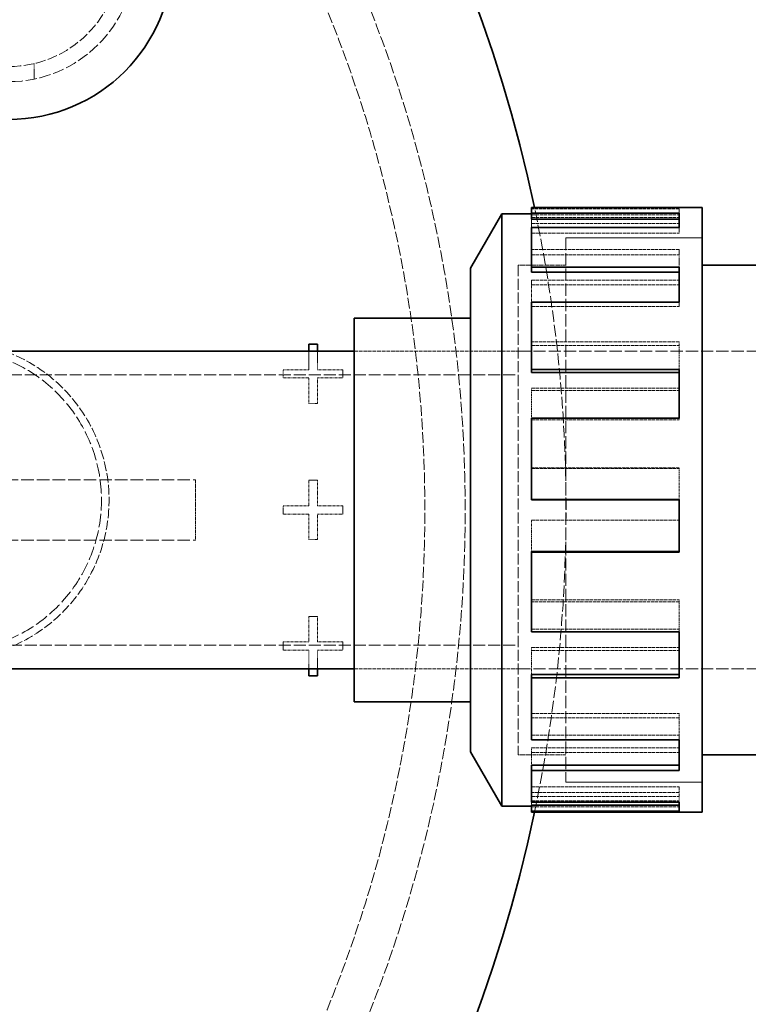
# Model space of a CAD drawing. Units: millimetres. Extents: x 3834 to 9229, y 9835 to 12445.
# Drawn here: x 6538 to 6683, y 10030 to 10226 of the extents above; entities that cross this region are included whole.
import ezdxf

# ---------------------------------------------------------------- set-up
doc = ezdxf.new("R2010")
doc.units = ezdxf.units.MM
doc.linetypes.add('DASHED', pattern=[0.2068, 0.1655, -0.0413])
for name, color, linetype, lineweight in [('Dimension (ISO)', 1, 'Continuous', 9), ('Hidden (ISO)', 1, 'DASHED', 18), ('Visible (ISO)', 7, 'Continuous', 35)]:
    doc.layers.add(name, color=color, linetype=linetype, lineweight=lineweight)
doc.styles.add('ACO', font='trebuc.ttf', dxfattribs={"width": 0.8})
doc.dimstyles.new('Default (ISO)', dxfattribs={"dimscale": 10, "dimtxt": 3.5, "dimasz": 2.5, "dimexe": 3.175, "dimexo": 0, "dimgap": 0.762, "dimtad": 1, "dimdec": 1, "dimrnd": 1e-08, "dimtxsty": 'ACO', "dimcen": 0.09, "dimdle": 10, "dimclrd": 256, "dimclre": 256, "dimclrt": 256, "dimadec": 1, "dimazin": 2, "dimtfac": 1.001486, "dimtdec": 1, "dimtmove": 0, "dimatfit": 3, "dimfxl": 1, "dimtolj": 1, "dimtzin": 0, "dimlwd": -1, "dimlwe": -1, "dimarcsym": 0})

# ---------------------------------------------------------------- blocks, each defined once
blk = doc.blocks.new('*D44')
at = {"layer": 'DEFPOINTS', "color": 0, "transparency": 16777216}
for p in [(6796.69, 10520.49), (4235.8, 10181.49), (6796.69, 10166.5)]:
    blk.add_point(p, dxfattribs=at)
at = {"layer": 'Dimension (ISO)', "transparency": 16777216}
for p, q in [((4235.8, 10181.49), (4235.8, 10552.24)), ((6796.69, 10166.5), (6796.69, 10552.24)), ((4260.8, 10520.49), (6771.69, 10520.49))]:
    blk.add_line(p, q, dxfattribs=at)
for points in [[(4260.8, 10524.66), (4260.8, 10516.32), (4235.8, 10520.49)], [(6771.69, 10524.66), (6771.69, 10516.32), (6796.69, 10520.49)]]:
    blk.add_solid(points, dxfattribs=at)
at = {"layer": 'Dimension (ISO)', "transparency": 16777216, "insert": (5487.35, 10563.84), "char_height": 35, "attachment_point": 1, "style": 'ACO'}
blk.add_mtext('\\A1;2561', dxfattribs=at)

msp = doc.modelspace()

# ---------------------------------------------------------------- linework, layer by layer
at = {"layer": 'Hidden (ISO)', "ltscale": 0.417454}
msp.add_line((6541.3, 10214), (6541.3, 10217.07), dxfattribs=at)
at = {"layer": 'Hidden (ISO)', "ltscale": 3.97983}
for p, q in [((6669.2, 10188.28), (6639.94, 10188.28)), ((6639.94, 10187.08), (6669.2, 10187.08)), ((6639.94, 10186.5), (6669.2, 10186.5)), ((6639.94, 10185.34), (6669.2, 10185.34)), ((6639.94, 10183.42), (6669.2, 10183.42)), ((6669.2, 10180.17), (6639.94, 10180.17)), ((6639.94, 10179.14), (6669.2, 10179.14)), ((6639.94, 10174.09), (6669.2, 10174.09)), ((6639.94, 10173.18), (6669.2, 10173.18)), ((6639.94, 10168.89), (6669.2, 10168.89)), ((6669.2, 10161.83), (6639.94, 10161.83)), ((6639.94, 10161.16), (6669.2, 10161.16)), ((6639.94, 10152.66), (6669.2, 10152.66)), ((6639.94, 10152.18), (6669.2, 10152.18)), ((6639.94, 10146.35), (6669.2, 10146.35)), ((6669.2, 10136.88), (6639.94, 10136.88)), ((6639.94, 10136.71), (6669.2, 10136.71)), ((6639.94, 10126.48), (6669.2, 10126.48)), ((6639.94, 10126.44), (6669.2, 10126.44)), ((6639.94, 10110.64), (6669.2, 10110.64)), ((6669.2, 10110.27), (6639.94, 10110.27)), ((6639.94, 10104.81), (6669.2, 10104.81)), ((6639.94, 10101.18), (6669.2, 10101.18)), ((6639.94, 10100.62), (6669.2, 10100.62)), ((6639.94, 10088.1), (6669.2, 10088.1)), ((6669.2, 10087.27), (6639.94, 10087.27)), ((6639.94, 10083.8), (6669.2, 10083.8)), ((6639.94, 10081.29), (6669.2, 10081.29)), ((6639.94, 10080.33), (6669.2, 10080.33)), ((6639.94, 10073.56), (6669.2, 10073.56)), ((6669.2, 10072.44), (6639.94, 10072.44)), ((6639.94, 10071.65), (6669.2, 10071.65)), ((6639.94, 10070.75), (6669.2, 10070.75)), ((6639.94, 10069.57), (6669.2, 10069.57))]:
    msp.add_line(p, q, dxfattribs=at)
at = {"layer": 'Hidden (ISO)', "ltscale": 0.118546}
msp.add_line((6669.2, 10187.41), (6669.2, 10188.28), dxfattribs=at)
at = {"layer": 'Hidden (ISO)', "ltscale": 0.12592}
msp.add_line((6639.94, 10185.34), (6639.94, 10186.23), dxfattribs=at)
at = {"layer": 'Hidden (ISO)', "ltscale": 0.385081}
msp.add_line((6639.94, 10184.55), (6639.94, 10185.34), dxfattribs=at)
at = {"layer": 'Hidden (ISO)', "ltscale": 0.163081}
for p, q in [((6669.2, 10183.42), (6669.2, 10184.55)), ((6669.2, 10179.14), (6669.2, 10180.17)), ((6639.94, 10173.18), (6639.94, 10174.09)), ((6669.2, 10168.89), (6669.2, 10169.71)), ((6669.2, 10161.16), (6669.2, 10161.83)), ((6639.94, 10152.18), (6639.94, 10152.66)), ((6669.2, 10146.35), (6669.2, 10146.71)), ((6669.2, 10136.71), (6669.2, 10136.88)), ((6669.2, 10104.81), (6669.2, 10104.32)), ((6669.2, 10083.8), (6669.2, 10082.89)), ((6669.2, 10071.65), (6669.2, 10070.49))]:
    msp.add_line(p, q, dxfattribs=at)
at = {"layer": 'Hidden (ISO)', "ltscale": 14.648902}
msp.add_line((6646.77, 10182.49), (6646.77, 10074.49), dxfattribs=at)
at = {"layer": 'Hidden (ISO)', "ltscale": 3.676062}
for p, q in [((6646.77, 10182.49), (6673.8, 10182.49)), ((6673.8, 10182.48), (6646.77, 10182.48)), ((6673.8, 10074.5), (6646.77, 10074.5)), ((6646.77, 10074.49), (6673.8, 10074.49))]:
    msp.add_line(p, q, dxfattribs=at)
at = {"layer": 'Hidden (ISO)', "ltscale": 0.623947}
msp.add_line((6669.2, 10179.14), (6669.2, 10176.65), dxfattribs=at)
at = {"layer": 'Hidden (ISO)', "ltscale": 13.184011}
msp.add_line((6637.3, 10177.09), (6637.3, 10079.89), dxfattribs=at)
at = {"layer": 'Hidden (ISO)', "ltscale": 1.286557}
for p, q in [((6637.3, 10177.09), (6646.77, 10177.09)), ((6637.3, 10079.89), (6646.77, 10079.89))]:
    msp.add_line(p, q, dxfattribs=at)
at = {"layer": 'Hidden (ISO)', "ltscale": 13.181299}
msp.add_line((6637.31, 10177.08), (6637.31, 10079.9), dxfattribs=at)
at = {"layer": 'Hidden (ISO)', "ltscale": 1.285197}
for p, q in [((6637.31, 10177.08), (6646.77, 10177.08)), ((6637.31, 10079.9), (6646.77, 10079.9))]:
    msp.add_line(p, q, dxfattribs=at)
at = {"layer": 'Hidden (ISO)', "ltscale": 0.692138}
msp.add_line((6639.94, 10169.71), (6639.94, 10173.18), dxfattribs=at)
at = {"layer": 'Hidden (ISO)', "ltscale": 0.762013}
msp.add_line((6669.2, 10161.16), (6669.2, 10156.36), dxfattribs=at)
at = {"layer": 'Hidden (ISO)', "ltscale": 0.501906}
for p, q in [((6595.8, 10156.3), (6595.8, 10159.99)), ((6597.48, 10159.99), (6597.48, 10156.3)), ((6595.8, 10096.99), (6595.8, 10100.68)), ((6597.48, 10100.68), (6597.48, 10096.99))]:
    msp.add_line(p, q, dxfattribs=at)
at = {"layer": 'Hidden (ISO)', "ltscale": 4.42457}
for p, q in [((6604.77, 10160), (6637.3, 10160)), ((6604.77, 10159.99), (6637.3, 10159.99)), ((6604.77, 10096.99), (6637.3, 10096.99)), ((6604.77, 10096.99), (6637.3, 10096.99))]:
    msp.add_line(p, q, dxfattribs=at)
at = {"layer": 'Hidden (ISO)', "ltscale": 14.61081}
for p, q in [((6637.31, 10160), (6764.22, 10160)), ((6637.31, 10096.99), (6764.22, 10096.99))]:
    msp.add_line(p, q, dxfattribs=at)
at = {"layer": 'Hidden (ISO)', "ltscale": 14.33407}
for p, q in [((6471.3, 10155.29), (6637.3, 10155.29)), ((6471.3, 10101.69), (6637.3, 10101.69))]:
    msp.add_line(p, q, dxfattribs=at)
at = {"layer": 'Hidden (ISO)', "ltscale": 0.219744}
for p, q in [((6590.72, 10154.68), (6590.72, 10156.3)), ((6602.56, 10156.3), (6602.56, 10154.68)), ((6590.72, 10127.68), (6590.72, 10129.3)), ((6602.56, 10129.3), (6602.56, 10127.68)), ((6590.72, 10100.68), (6590.72, 10102.3)), ((6602.56, 10102.3), (6602.56, 10100.68))]:
    msp.add_line(p, q, dxfattribs=at)
at = {"layer": 'Hidden (ISO)', "ltscale": 0.69084}
for p, q in [((6590.72, 10156.3), (6595.8, 10156.3)), ((6597.48, 10156.3), (6602.56, 10156.3)), ((6595.8, 10154.68), (6590.72, 10154.68)), ((6595.8, 10149.6), (6595.8, 10154.68)), ((6602.56, 10154.68), (6597.48, 10154.68)), ((6597.48, 10154.68), (6597.48, 10149.6)), ((6595.8, 10129.3), (6595.8, 10134.38)), ((6597.48, 10134.38), (6597.48, 10129.3)), ((6590.72, 10129.3), (6595.8, 10129.3)), ((6595.8, 10127.68), (6590.72, 10127.68)), ((6595.8, 10122.6), (6595.8, 10127.68)), ((6597.48, 10129.3), (6602.56, 10129.3)), ((6602.56, 10127.68), (6597.48, 10127.68)), ((6597.48, 10127.68), (6597.48, 10122.6)), ((6595.8, 10102.3), (6595.8, 10107.38)), ((6597.48, 10107.38), (6597.48, 10102.3)), ((6590.72, 10102.3), (6595.8, 10102.3)), ((6597.48, 10102.3), (6602.56, 10102.3)), ((6595.8, 10100.68), (6590.72, 10100.68)), ((6602.56, 10100.68), (6597.48, 10100.68))]:
    msp.add_line(p, q, dxfattribs=at)
at = {"layer": 'Hidden (ISO)', "ltscale": 0.795785}
msp.add_line((6639.94, 10146.71), (6639.94, 10152.18), dxfattribs=at)
at = {"layer": 'Hidden (ISO)', "ltscale": 0.228009}
for p, q in [((6597.48, 10149.6), (6595.8, 10149.6)), ((6595.8, 10134.38), (6597.48, 10134.38)), ((6597.48, 10122.6), (6595.8, 10122.6)), ((6595.8, 10107.38), (6597.48, 10107.38))]:
    msp.add_line(p, q, dxfattribs=at)
at = {"layer": 'Hidden (ISO)', "ltscale": 0.842252}
msp.add_line((6669.2, 10136.71), (6669.2, 10130.55), dxfattribs=at)
at = {"layer": 'Hidden (ISO)', "ltscale": 14.967302}
for p, q in [((6523.3, 10134.49), (6573.3, 10134.49)), ((6523.3, 10122.49), (6573.3, 10122.49))]:
    msp.add_line(p, q, dxfattribs=at)
at = {"layer": 'Hidden (ISO)', "ltscale": 1.631708}
msp.add_line((6573.3, 10134.49), (6573.3, 10122.49), dxfattribs=at)
at = {"layer": 'Hidden (ISO)', "ltscale": 0.847842}
for p, q in [((6639.94, 10120.27), (6639.94, 10126.48)), ((6669.2, 10110.64), (6669.2, 10104.81)), ((6639.94, 10095.82), (6639.94, 10101.18)), ((6669.2, 10088.1), (6669.2, 10083.8)), ((6639.94, 10077.85), (6639.94, 10081.29)), ((6669.2, 10073.56), (6669.2, 10071.65))]:
    msp.add_line(p, q, dxfattribs=at)
at = {"layer": 'Hidden (ISO)', "ltscale": 0.644296}
msp.add_line((6639.94, 10069.9), (6639.94, 10070.49), dxfattribs=at)
at = {"layer": 'Hidden (ISO)', "ltscale": 13.563798}
msp.add_circle((6536.3, 10238.49), 25, dxfattribs=at)
at = {"layer": 'Hidden (ISO)', "ltscale": 11.936142}
msp.add_circle((6536.3, 10238.49), 22, dxfattribs=at)
at = {"layer": 'Hidden (ISO)', "ltscale": 13.341845}
msp.add_arc((6356.3, 10128.49), 270.5, 270, 90, dxfattribs=at)
at = {"layer": 'Hidden (ISO)', "ltscale": 12.947262}
msp.add_arc((6356.3, 10128.49), 262.5, 270, 90, dxfattribs=at)
at = {"layer": 'Hidden (ISO)', "ltscale": 13.916136}
msp.add_arc((6356.3, 10128.49), 290.5, 348.0803, 11.9197, dxfattribs=at)
at = {"layer": 'Hidden (ISO)', "ltscale": 11.392864}
msp.add_open_spline([(6524.02, 10161.95), (6525.2, 10161.98), (6526.39, 10161.93), (6528.73, 10161.72), (6529.89, 10161.54), (6534.32, 10160.63), (6537.52, 10159.41), (6543.32, 10156.07), (6545.98, 10153.9), (6550.43, 10148.91), (6552.27, 10146.01), (6554.93, 10139.87), (6555.77, 10136.54), (6556.35, 10129.88), (6556.1, 10126.46), (6554.56, 10119.94), (6553.25, 10116.77), (6549.74, 10111.08), (6547.49, 10108.48), (6542.34, 10104.15), (6539.35, 10102.38), (6534.63, 10100.52), (6533.02, 10100.04), (6529.4, 10099.25), (6527.36, 10099.01), (6525.34, 10098.96)], degree=3, knots=[0, 0, 0, 0, 0.355301, 0.355301, 0.706151, 0.706151, 1.709932, 1.709932, 2.713676, 2.713676, 3.717336, 3.717336, 4.720977, 4.720977, 5.724683, 5.724683, 6.728479, 6.728479, 7.731739, 7.731739, 8.7487, 8.7487, 9.251044, 9.251044, 9.859362, 9.859362, 9.859362, 9.859362], dxfattribs=at)
at = {"layer": 'Hidden (ISO)', "ltscale": 16.275484}
msp.add_open_spline([(6524.05, 10160.45), (6525.18, 10160.47), (6526.31, 10160.43), (6528.54, 10160.23), (6529.65, 10160.06), (6533.86, 10159.19), (6536.92, 10158.03), (6542.44, 10154.85), (6544.97, 10152.78), (6549.21, 10148.02), (6550.96, 10145.27), (6553.49, 10139.41), (6554.29, 10136.25), (6554.84, 10129.9), (6554.6, 10126.64), (6553.13, 10120.44), (6551.88, 10117.42), (6548.54, 10112), (6546.4, 10109.52), (6541.49, 10105.4), (6538.64, 10103.71), (6534.15, 10101.95), (6532.62, 10101.48), (6529.17, 10100.73), (6527.23, 10100.5), (6525.31, 10100.46)], degree=3, knots=[0, 0, 0, 0, 0.338772, 0.338772, 0.67329, 0.67329, 1.629264, 1.629264, 2.58521, 2.58521, 3.541084, 3.541084, 4.496941, 4.496941, 5.452855, 5.452855, 6.408846, 6.408846, 7.364322, 7.364322, 8.332849, 8.332849, 8.811277, 8.811277, 9.38985, 9.38985, 9.38985, 9.38985], dxfattribs=at)
at = {"layer": 'Visible (ISO)'}
for p, q in [((6639.94, 10187.41), (6639.94, 10188.49)), ((6639.94, 10188.49), (6673.8, 10188.49)), ((6673.8, 10188.49), (6673.8, 10068.49)), ((6627.84, 10176.49), (6634.08, 10187.29)), ((6634.08, 10187.29), (6634.08, 10069.69)), ((6639.94, 10187.29), (6634.08, 10187.29)), ((6639.94, 10187.41), (6669.2, 10187.41)), ((6639.94, 10186.23), (6639.94, 10187.41)), ((6639.94, 10186.23), (6669.2, 10186.23)), ((6669.2, 10184.55), (6669.2, 10187.41)), ((6669.2, 10184.55), (6639.94, 10184.55)), ((6639.94, 10176.65), (6639.94, 10184.55)), ((6627.84, 10176.49), (6627.84, 10080.49)), ((6639.94, 10176.65), (6669.2, 10176.65)), ((6639.94, 10175.69), (6639.94, 10176.65)), ((6669.2, 10169.71), (6669.2, 10176.65)), ((6727.73, 10177.09), (6673.8, 10177.09)), ((6639.94, 10175.69), (6669.2, 10175.69)), ((6669.2, 10169.71), (6639.94, 10169.71)), ((6639.94, 10156.36), (6639.94, 10169.71)), ((6604.77, 10090.42), (6604.77, 10166.56)), ((6604.77, 10166.56), (6627.84, 10166.56)), ((6595.8, 10159.99), (6595.8, 10161.38)), ((6595.8, 10161.38), (6597.48, 10161.38)), ((6597.48, 10161.38), (6597.48, 10159.99)), ((6502.8, 10159.99), (6604.77, 10159.99)), ((6639.94, 10156.36), (6669.2, 10156.36)), ((6639.94, 10155.8), (6639.94, 10156.36)), ((6639.94, 10155.8), (6669.2, 10155.8)), ((6669.2, 10146.71), (6669.2, 10156.36)), ((6669.2, 10146.71), (6639.94, 10146.71)), ((6639.94, 10130.55), (6639.94, 10146.71)), ((6639.94, 10130.55), (6669.2, 10130.55)), ((6639.94, 10130.5), (6639.94, 10130.55)), ((6639.94, 10130.5), (6669.2, 10130.5)), ((6669.2, 10120.1), (6669.2, 10130.55)), ((6639.94, 10120.27), (6669.2, 10120.27)), ((6639.94, 10120.1), (6639.94, 10120.27)), ((6669.2, 10120.1), (6639.94, 10120.1)), ((6639.94, 10104.32), (6639.94, 10120.1)), ((6639.94, 10104.32), (6669.2, 10104.32)), ((6669.2, 10095.16), (6669.2, 10104.32)), ((6502.8, 10096.99), (6604.77, 10096.99)), ((6595.8, 10095.6), (6595.8, 10096.99)), ((6597.48, 10096.99), (6597.48, 10095.6)), ((6597.48, 10095.6), (6595.8, 10095.6)), ((6639.94, 10095.82), (6669.2, 10095.82)), ((6639.94, 10095.16), (6639.94, 10095.82)), ((6669.2, 10095.16), (6639.94, 10095.16)), ((6639.94, 10082.89), (6639.94, 10095.16)), ((6604.77, 10090.42), (6627.84, 10090.42)), ((6639.94, 10082.89), (6669.2, 10082.89)), ((6669.2, 10076.81), (6669.2, 10082.89)), ((6627.84, 10080.49), (6634.08, 10069.69)), ((6727.73, 10079.89), (6673.8, 10079.89)), ((6639.94, 10077.85), (6669.2, 10077.85)), ((6639.94, 10076.81), (6639.94, 10077.85)), ((6669.2, 10076.81), (6639.94, 10076.81)), ((6639.94, 10070.49), (6639.94, 10076.81)), ((6639.94, 10069.69), (6634.08, 10069.69)), ((6639.94, 10070.49), (6669.2, 10070.49)), ((6639.94, 10069.9), (6669.2, 10069.9)), ((6639.94, 10068.7), (6639.94, 10069.9)), ((6669.2, 10068.7), (6669.2, 10070.49)), ((6669.2, 10068.7), (6639.94, 10068.7)), ((6639.94, 10068.49), (6639.94, 10068.7)), ((6639.94, 10068.49), (6673.8, 10068.49))]:
    msp.add_line(p, q, dxfattribs=at)
msp.add_circle((6536.3, 10238.49), 32.5, dxfattribs=at)
for start, end in [(11.9197, 90), (270, 348.0803)]:
    msp.add_arc((6356.3, 10128.49), 290.5, start, end, dxfattribs=at)

# ---------------------------------------------------------------- dimensions: what is measured, and where the dimension line sits
at = {"layer": 'Dimension (ISO)'}
dim = msp.add_linear_dim(base=(6796.69, 10520.49), p1=(4235.8, 10181.49), p2=(6796.69, 10166.5), angle=180, dimstyle='Default (ISO)', override={"dimgap": 0.762, "dimdec": 0, "dimtol": 0, "dimlim": 0, "dimtp": 0, "dimtm": 0, "dimtdec": 2, "dimtofl": 0, "dimatfit": 1}, dxfattribs=at)
dim.commit()
dim.dimension.update_dxf_attribs({"geometry": '*D44', "text_midpoint": (5523.75, 10520.49), "dimtype": 160})

doc.saveas('drawing.dxf')
